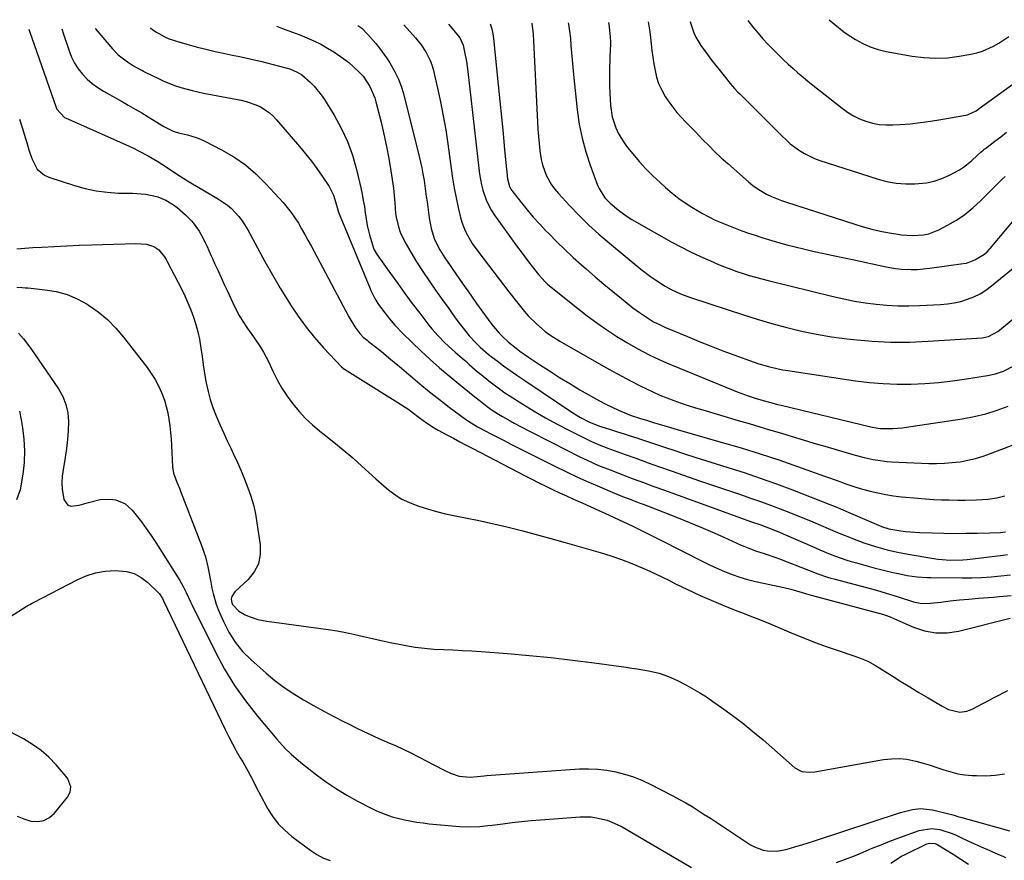
# Model space of a CAD drawing. Units: inches. Extents: x 1862609 to 1867938, y 421264 to 426580.
# Drawn here: x 1863961 to 1864348, y 426206 to 426536 of the extents above; entities that cross this region are included whole.
import ezdxf

# ---------------------------------------------------------------- set-up
doc = ezdxf.new("R2010")
doc.units = ezdxf.units.IN
doc.header["$MEASUREMENT"] = 0
doc.layers.add('7', color=7, linetype='Continuous')
doc.layers.add('8', color=7, linetype='Continuous')

msp = doc.modelspace()

# ---------------------------------------------------------------- linework, layer by layer
at = {"layer": '7', "color": 18}
for points in [[(1864093.78, 426534.11, 1798), (1864095.38, 426532.95, 1798), (1864097.78, 426530.57, 1798), (1864100.84, 426526.96, 1798), (1864102.32, 426525.12, 1798), (1864105.1, 426521.3, 1798), (1864106.39, 426519.32, 1798), (1864108.52, 426515.63, 1798), (1864109.8, 426512.96, 1798), (1864110.84, 426510.17, 1798), (1864111.7, 426507.31, 1798), (1864117.95, 426482.61, 1798), (1864118.98, 426478.08, 1798), (1864119.4, 426475.8, 1798), (1864119.85, 426473.11, 1798), (1864120.15, 426471.01, 1798), (1864120.72, 426466.81, 1798), (1864120.99, 426464.7, 1798), (1864121.56, 426460.5, 1798), (1864121.89, 426458.41, 1798), (1864122.63, 426454.28, 1798), (1864123.94, 426449.92, 1798), (1864126.04, 426445.85, 1798), (1864128.05, 426442.76, 1798), (1864130.15, 426439.71, 1798), (1864131.19, 426438.18, 1798), (1864133.55, 426434.7, 1798), (1864135.25, 426432.2, 1798), (1864136.97, 426429.71, 1798), (1864138.72, 426427.23, 1798), (1864140.47, 426424.76, 1798), (1864145, 426418.48, 1798), (1864146.02, 426417.1, 1798), (1864147.07, 426415.76, 1798), (1864149.31, 426413.17, 1798), (1864150.49, 426411.93, 1798), (1864152.99, 426409.6, 1798), (1864155.98, 426407.2, 1798), (1864157.46, 426406.09, 1798), (1864160.5, 426403.98, 1798), (1864165.21, 426400.84, 1798), (1864169.14, 426398.28, 1798), (1864173.08, 426395.77, 1798), (1864177.08, 426393.32, 1798), (1864181.1, 426390.92, 1798), (1864186.41, 426387.82, 1798), (1864188.8, 426386.48, 1798), (1864191.22, 426385.2, 1798), (1864193.68, 426384.02, 1798), (1864196.18, 426382.89, 1798), (1864199.68, 426381.42, 1798), (1864201.25, 426380.82, 1798), (1864204.44, 426379.77, 1798), (1864207.66, 426378.79, 1798), (1864210.42, 426377.93, 1798), (1864213.17, 426377.07, 1798), (1864215.32, 426376.4, 1798), (1864219.32, 426375.22, 1798), (1864236.96, 426370.22, 1798), (1864244.41, 426368.03, 1798), (1864251.83, 426365.74, 1798), (1864259.2, 426363.31, 1798), (1864266.53, 426360.77, 1798), (1864277.17, 426356.98, 1798), (1864279.16, 426356.26, 1798), (1864283.15, 426354.82, 1798), (1864285.14, 426354.09, 1798), (1864289.15, 426352.72, 1798), (1864291.18, 426352.11, 1798), (1864295.14, 426351.04, 1798), (1864298.17, 426350.33, 1798), (1864301.22, 426349.71, 1798), (1864304.29, 426349.24, 1798), (1864307.38, 426348.86, 1798), (1864313.82, 426348.23, 1798), (1864316.91, 426347.97, 1798), (1864320, 426347.76, 1798), (1864323.09, 426347.64, 1798), (1864326.19, 426347.58, 1798), (1864329.4, 426347.56, 1798), (1864332.39, 426347.55, 1798), (1864336.89, 426347.58, 1798), (1864341.37, 426347.84, 1798), (1864344.91, 426348.36, 1798), (1864346.49, 426348.76, 1798), (1864348.07, 426349.23, 1798)], [(1864111.93, 426534.33, 1796), (1864116.43, 426529.25, 1796), (1864117.58, 426527.87, 1796), (1864118.69, 426526.45, 1796), (1864120.69, 426523.45, 1796), (1864122.29, 426520.24, 1796), (1864122.89, 426518.56, 1796), (1864123.38, 426516.83, 1796), (1864125.11, 426509.47, 1796), (1864126.31, 426504.01, 1796), (1864127.4, 426498.54, 1796), (1864128.33, 426493.03, 1796), (1864129.14, 426487.51, 1796), (1864130.43, 426477.88, 1796), (1864131, 426474.02, 1796), (1864131.65, 426470.17, 1796), (1864132.42, 426466.35, 1796), (1864133.26, 426462.54, 1796), (1864134.2, 426458.59, 1796), (1864134.7, 426456.79, 1796), (1864136.03, 426453.31, 1796), (1864136.85, 426451.63, 1796), (1864138.76, 426448.41, 1796), (1864140.92, 426445.34, 1796), (1864153.18, 426429.37, 1796), (1864156.12, 426425.59, 1796), (1864159.24, 426421.71, 1796), (1864160.74, 426419.98, 1796), (1864163.95, 426416.74, 1796), (1864167.46, 426413.81, 1796), (1864169.31, 426412.46, 1796), (1864173.17, 426410.02, 1796), (1864190.31, 426400.19, 1796), (1864193.93, 426398.16, 1796), (1864197.57, 426396.17, 1796), (1864201.24, 426394.24, 1796), (1864204.94, 426392.36, 1796), (1864207.01, 426391.33, 1796), (1864209.71, 426390.04, 1796), (1864212.43, 426388.82, 1796), (1864215.2, 426387.69, 1796), (1864217.99, 426386.63, 1796), (1864220.81, 426385.65, 1796), (1864223.65, 426384.7, 1796), (1864226.5, 426383.8, 1796), (1864229.36, 426382.94, 1796), (1864243.3, 426378.87, 1796), (1864247.55, 426377.62, 1796), (1864251.8, 426376.35, 1796), (1864256.04, 426375.07, 1796), (1864260.27, 426373.77, 1796), (1864264.51, 426372.47, 1796), (1864268.75, 426371.18, 1796), (1864272.99, 426369.92, 1796), (1864277.24, 426368.67, 1796), (1864289.19, 426365.18, 1796), (1864292.72, 426364.24, 1796), (1864296.29, 426363.48, 1796), (1864298.09, 426363.17, 1796), (1864301.72, 426362.75, 1796), (1864303.54, 426362.63, 1796), (1864318.1, 426361.96, 1796), (1864321.2, 426361.92, 1796), (1864324.29, 426361.99, 1796), (1864327.37, 426362.24, 1796), (1864330.45, 426362.62, 1796), (1864333.5, 426363.18, 1796), (1864336.51, 426363.88, 1796), (1864339.46, 426364.77, 1796), (1864342.39, 426365.79, 1796), (1864361.2, 426373.07, 1796)], [(1864129.42, 426534.54, 1794), (1864130.84, 426532.89, 1794), (1864133.9, 426529.17, 1794), (1864135.15, 426526.34, 1794), (1864135.73, 426523.71, 1794), (1864136.48, 426519.84, 1794), (1864136.77, 426517.89, 1794), (1864137.03, 426515.93, 1794), (1864141.63, 426475.67, 1794), (1864142.35, 426471.37, 1794), (1864142.89, 426469.27, 1794), (1864144.3, 426465.15, 1794), (1864146.28, 426461.31, 1794), (1864147.47, 426459.49, 1794), (1864156.52, 426446.98, 1794), (1864157.94, 426445.04, 1794), (1864160.83, 426441.21, 1794), (1864162.31, 426439.32, 1794), (1864164.82, 426436.16, 1794), (1864167.37, 426433.31, 1794), (1864168.52, 426432.31, 1794), (1864180.1, 426422.9, 1794), (1864183.86, 426419.96, 1794), (1864187.68, 426417.13, 1794), (1864191.62, 426414.44, 1794), (1864195.62, 426411.86, 1794), (1864199.48, 426409.47, 1794), (1864203.8, 426406.94, 1794), (1864208.23, 426404.64, 1794), (1864210.49, 426403.56, 1794), (1864215.04, 426401.51, 1794), (1864217.35, 426400.53, 1794), (1864238.41, 426391.85, 1794), (1864240.6, 426390.98, 1794), (1864242.8, 426390.13, 1794), (1864247.24, 426388.55, 1794), (1864250.33, 426387.52, 1794), (1864254.52, 426386.25, 1794), (1864257.34, 426385.49, 1794), (1864258.75, 426385.13, 1794), (1864260.17, 426384.78, 1794), (1864295.31, 426376.36, 1794), (1864298.08, 426375.82, 1794), (1864299.2, 426375.71, 1794), (1864304.04, 426375.68, 1794), (1864307.62, 426375.92, 1794), (1864309.4, 426376.15, 1794), (1864331.32, 426379.47, 1794), (1864335.94, 426380.35, 1794), (1864340.5, 426381.44, 1794), (1864344.97, 426382.85, 1794), (1864349.37, 426384.49, 1794)], [(1864145.79, 426534.73, 1792), (1864146.41, 426532.7, 1792), (1864146.8, 426530.82, 1792), (1864147.08, 426528.92, 1792), (1864148.99, 426510.69, 1792), (1864149.65, 426504.33, 1792), (1864150.28, 426497.97, 1792), (1864150.9, 426491.6, 1792), (1864151.5, 426485.24, 1792), (1864152.56, 426473.75, 1792), (1864153.35, 426470.74, 1792), (1864153.95, 426469.66, 1792), (1864154.32, 426469.15, 1792), (1864158.08, 426464.4, 1792), (1864160.39, 426461.57, 1792), (1864162.76, 426458.78, 1792), (1864165.2, 426456.07, 1792), (1864167.7, 426453.4, 1792), (1864168.82, 426452.24, 1792), (1864171.96, 426449.07, 1792), (1864175.15, 426445.95, 1792), (1864178.41, 426442.92, 1792), (1864181.73, 426439.93, 1792), (1864183.66, 426438.24, 1792), (1864187.06, 426435.31, 1792), (1864190.48, 426432.4, 1792), (1864193.95, 426429.54, 1792), (1864197.44, 426426.72, 1792), (1864201.92, 426423.15, 1792), (1864204.52, 426421.19, 1792), (1864207.22, 426419.36, 1792), (1864209.99, 426417.65, 1792), (1864212.31, 426416.48, 1792), (1864214.68, 426415.42, 1792), (1864223.32, 426411.78, 1792), (1864227.95, 426409.87, 1792), (1864232.59, 426408, 1792), (1864237.25, 426406.21, 1792), (1864241.94, 426404.47, 1792), (1864247.65, 426402.38, 1792), (1864249.5, 426401.74, 1792), (1864251.37, 426401.12, 1792), (1864255.13, 426400.02, 1792), (1864258.94, 426399.1, 1792), (1864260.86, 426398.74, 1792), (1864262.79, 426398.41, 1792), (1864289.38, 426394.44, 1792), (1864294.8, 426393.78, 1792), (1864300.24, 426393.31, 1792), (1864305.69, 426393.12, 1792), (1864311.15, 426393.13, 1792), (1864316.62, 426393.38, 1792), (1864322.06, 426393.78, 1792), (1864327.49, 426394.39, 1792), (1864332.91, 426395.13, 1792), (1864341.15, 426396.43, 1792), (1864344.36, 426397.12, 1792), (1864347.47, 426398.17, 1792), (1864351.81, 426400.46, 1792)], [(1864176.45, 426535.1, 1788), (1864176.56, 426534.55, 1788), (1864177, 426531.76, 1788), (1864177.32, 426528.96, 1788), (1864177.56, 426526.14, 1788), (1864177.75, 426523.31, 1788), (1864177.98, 426520.49, 1788), (1864178.23, 426517.67, 1788), (1864178.52, 426514.85, 1788), (1864180.02, 426500.85, 1788), (1864180.83, 426495.31, 1788), (1864181.91, 426489.83, 1788), (1864183.39, 426484.45, 1788), (1864185.14, 426479.13, 1788), (1864188.04, 426471.34, 1788), (1864188.61, 426470, 1788), (1864190.92, 426466.34, 1788), (1864192.89, 426464.21, 1788), (1864196.19, 426461.45, 1788), (1864199.69, 426458.95, 1788), (1864201.51, 426457.8, 1788), (1864203.36, 426456.7, 1788), (1864216.94, 426449.08, 1788), (1864220.72, 426447.04, 1788), (1864224.55, 426445.08, 1788), (1864228.43, 426443.25, 1788), (1864232.36, 426441.5, 1788), (1864235.57, 426440.13, 1788), (1864237.94, 426439.16, 1788), (1864240.33, 426438.25, 1788), (1864242.74, 426437.4, 1788), (1864245.17, 426436.6, 1788), (1864247.62, 426435.86, 1788), (1864250.07, 426435.15, 1788), (1864252.54, 426434.48, 1788), (1864255.02, 426433.85, 1788), (1864280.56, 426427.56, 1788), (1864284.74, 426426.61, 1788), (1864288.95, 426425.77, 1788), (1864293.18, 426425.09, 1788), (1864297.43, 426424.51, 1788), (1864301.7, 426424.12, 1788), (1864305.97, 426423.88, 1788), (1864310.25, 426423.84, 1788), (1864314.54, 426423.95, 1788), (1864322.79, 426424.36, 1788), (1864325.49, 426424.61, 1788), (1864328.16, 426425.01, 1788), (1864330.78, 426425.64, 1788), (1864333.37, 426426.43, 1788), (1864335.87, 426427.45, 1788), (1864338.28, 426428.64, 1788), (1864340.55, 426430.08, 1788), (1864342.73, 426431.68, 1788), (1864360.64, 426446.33, 1788)], [(1864192.31, 426535.29, 1786), (1864192.42, 426534.58, 1786), (1864192.59, 426533.38, 1786), (1864192.94, 426529.78, 1786), (1864193.03, 426527.37, 1786), (1864193.03, 426526.16, 1786), (1864193, 426524.95, 1786), (1864192.69, 426516.83, 1786), (1864192.63, 426513.71, 1786), (1864192.64, 426510.58, 1786), (1864192.76, 426507.46, 1786), (1864193.1, 426502.65, 1786), (1864193.8, 426498.18, 1786), (1864195.17, 426493.86, 1786), (1864196.12, 426491.79, 1786), (1864198.43, 426487.9, 1786), (1864199.79, 426486.08, 1786), (1864201.84, 426483.59, 1786), (1864204.38, 426480.65, 1786), (1864207, 426477.77, 1786), (1864209.75, 426475.02, 1786), (1864212.57, 426472.34, 1786), (1864214.68, 426470.43, 1786), (1864217.3, 426468.19, 1786), (1864219.99, 426466.06, 1786), (1864222.8, 426464.09, 1786), (1864225.69, 426462.21, 1786), (1864229.2, 426460.15, 1786), (1864231.67, 426458.82, 1786), (1864234.21, 426457.6, 1786), (1864236.79, 426456.46, 1786), (1864239.44, 426455.39, 1786), (1864242.03, 426454.38, 1786), (1864244.63, 426453.41, 1786), (1864247.25, 426452.47, 1786), (1864249.88, 426451.59, 1786), (1864252.52, 426450.73, 1786), (1864255.17, 426449.91, 1786), (1864259.04, 426448.79, 1786), (1864262.32, 426447.89, 1786), (1864265.61, 426447.03, 1786), (1864268.92, 426446.24, 1786), (1864273.11, 426445.29, 1786), (1864276.87, 426444.47, 1786), (1864280.63, 426443.65, 1786), (1864284.39, 426442.84, 1786), (1864288.15, 426442.03, 1786), (1864301.36, 426439.17, 1786), (1864305.01, 426438.53, 1786), (1864307.46, 426438.25, 1786), (1864311.16, 426438.13, 1786), (1864313.62, 426438.21, 1786), (1864318.53, 426438.66, 1786), (1864331.71, 426440.46, 1786), (1864332.9, 426440.69, 1786), (1864336.27, 426441.99, 1786), (1864340.08, 426444.17, 1786), (1864341.09, 426445.07, 1786), (1864341.99, 426446.12, 1786), (1864342.29, 426446.47, 1786), (1864357.22, 426464.2, 1786)], [(1864207.93, 426535.48, 1784), (1864208.49, 426531.59, 1784), (1864209.06, 426526.83, 1784), (1864209.39, 426524.19, 1784), (1864209.75, 426521.56, 1784), (1864210.16, 426518.94, 1784), (1864210.6, 426516.32, 1784), (1864211.21, 426513.76, 1784), (1864212, 426511.27, 1784), (1864213.07, 426508.89, 1784), (1864214.58, 426506.15, 1784), (1864216.01, 426503.99, 1784), (1864217.53, 426501.9, 1784), (1864219.17, 426499.91, 1784), (1864220.91, 426497.99, 1784), (1864222.71, 426496.12, 1784), (1864224.51, 426494.24, 1784), (1864226.31, 426492.37, 1784), (1864228.1, 426490.49, 1784), (1864229.26, 426489.28, 1784), (1864231.66, 426486.83, 1784), (1864234.1, 426484.42, 1784), (1864236.61, 426482.07, 1784), (1864239.16, 426479.77, 1784), (1864247.36, 426472.55, 1784), (1864249.01, 426471.21, 1784), (1864250.72, 426469.95, 1784), (1864254.39, 426467.8, 1784), (1864256.32, 426466.88, 1784), (1864260.26, 426465.26, 1784), (1864262.28, 426464.56, 1784), (1864289.03, 426455.96, 1784), (1864292.39, 426454.95, 1784), (1864295.77, 426454.04, 1784), (1864299.18, 426453.26, 1784), (1864302.61, 426452.57, 1784), (1864305.21, 426452.11, 1784), (1864307.37, 426451.8, 1784), (1864311.7, 426451.52, 1784), (1864316.03, 426451.81, 1784), (1864318.12, 426452.23, 1784), (1864322.12, 426453.8, 1784), (1864325.47, 426455.54, 1784), (1864328.97, 426457.58, 1784), (1864332.33, 426459.82, 1784), (1864335.46, 426462.35, 1784), (1864338.45, 426465.08, 1784), (1864346.9, 426473.56, 1784), (1864348.1, 426474.74, 1784)], [(1864224.37, 426535.67, 1782), (1864224.61, 426534.73, 1782), (1864225.86, 426531.14, 1782), (1864226.64, 426529.42, 1782), (1864228.61, 426526.18, 1782), (1864231.14, 426522.65, 1782), (1864232.76, 426520.47, 1782), (1864234.42, 426518.31, 1782), (1864236.11, 426516.18, 1782), (1864238.75, 426512.89, 1782), (1864239.97, 426511.4, 1782), (1864241.87, 426509.23, 1782), (1864243.18, 426507.83, 1782), (1864243.86, 426507.14, 1782), (1864260.41, 426490.62, 1782), (1864262.05, 426489.07, 1782), (1864263.74, 426487.59, 1782), (1864267.34, 426484.9, 1782), (1864269.25, 426483.72, 1782), (1864273.27, 426481.76, 1782), (1864275.37, 426480.99, 1782), (1864297.92, 426473.72, 1782), (1864301.59, 426472.76, 1782), (1864305.3, 426472.08, 1782), (1864309.06, 426471.81, 1782), (1864312.85, 426471.82, 1782), (1864317.22, 426472.27, 1782), (1864320.32, 426472.91, 1782), (1864323.31, 426473.93, 1782), (1864326.23, 426475.21, 1782), (1864330.17, 426477.33, 1782), (1864331.81, 426478.38, 1782), (1864334.86, 426480.82, 1782), (1864337.33, 426483.08, 1782), (1864338.63, 426484.26, 1782), (1864339.51, 426485.04, 1782), (1864339.96, 426485.41, 1782), (1864340.42, 426485.77, 1782), (1864344.09, 426488.59, 1782), (1864346.4, 426490.34, 1782), (1864348.71, 426492.09, 1782)], [(1864279.02, 426536.33, 1778), (1864281.2, 426534.44, 1778), (1864284.76, 426531.57, 1778), (1864285.71, 426530.93, 1778), (1864289.34, 426528.6, 1778), (1864292.2, 426527, 1778), (1864295.15, 426525.64, 1778), (1864298.24, 426524.63, 1778), (1864301.42, 426523.86, 1778), (1864311.63, 426522, 1778), (1864316.25, 426521.42, 1778), (1864320.88, 426521.15, 1778), (1864325.5, 426521.38, 1778), (1864330.13, 426521.93, 1778), (1864334.67, 426522.72, 1778), (1864336.98, 426523.24, 1778), (1864339.24, 426523.92, 1778), (1864343.54, 426525.9, 1778), (1864345.6, 426527.11, 1778), (1864349.62, 426529.69, 1778)], [(1863964.5, 426532.56, 1808), (1863964.76, 426531.78, 1808), (1863975.3, 426501.82, 1808), (1863975.59, 426501.13, 1808), (1863978.56, 426497.92, 1808), (1863979.22, 426497.58, 1808), (1864003.64, 426486.72, 1808), (1864005.62, 426485.8, 1808), (1864007.59, 426484.85, 1808), (1864011.44, 426482.8, 1808), (1864015.22, 426480.6, 1808), (1864016.7, 426479.66, 1808), (1864019.63, 426477.71, 1808), (1864022.57, 426475.78, 1808), (1864024.05, 426474.84, 1808), (1864026.94, 426473.04, 1808), (1864028.91, 426471.83, 1808), (1864032.87, 426469.48, 1808), (1864039.13, 426465.85, 1808), (1864042.62, 426463.46, 1808), (1864044.21, 426462.07, 1808), (1864047.1, 426458.97, 1808), (1864048.39, 426457.29, 1808), (1864050.62, 426453.69, 1808), (1864054.33, 426446.7, 1808), (1864057.25, 426441.36, 1808), (1864060.24, 426436.06, 1808), (1864063.34, 426430.83, 1808), (1864066.52, 426425.64, 1808), (1864067.41, 426424.24, 1808), (1864070.36, 426419.81, 1808), (1864073.48, 426415.51, 1808), (1864076.84, 426411.39, 1808), (1864080.36, 426407.39, 1808), (1864087.38, 426399.86, 1808), (1864088.25, 426399.14, 1808), (1864088.41, 426399.04, 1808), (1864088.57, 426398.93, 1808), (1864109.57, 426385.92, 1808), (1864111, 426385, 1808), (1864113.79, 426383.08, 1808), (1864115.15, 426382.07, 1808), (1864117.88, 426380.04, 1808), (1864120.81, 426377.95, 1808), (1864123.82, 426375.98, 1808), (1864125.36, 426375.07, 1808), (1864128.82, 426373.17, 1808), (1864131.35, 426371.81, 1808), (1864133.89, 426370.45, 1808), (1864136.43, 426369.11, 1808), (1864138.98, 426367.78, 1808), (1864159.53, 426357.1, 1808), (1864162.22, 426355.72, 1808), (1864164.92, 426354.35, 1808), (1864167.63, 426353.02, 1808), (1864170.35, 426351.7, 1808), (1864173.08, 426350.41, 1808), (1864175.82, 426349.14, 1808), (1864178.58, 426347.89, 1808), (1864181.34, 426346.67, 1808), (1864183.33, 426345.79, 1808), (1864187.07, 426344.13, 1808), (1864190.8, 426342.45, 1808), (1864194.52, 426340.74, 1808), (1864198.22, 426339, 1808), (1864201.91, 426337.24, 1808), (1864205.59, 426335.45, 1808), (1864209.25, 426333.62, 1808), (1864212.9, 426331.78, 1808), (1864229.12, 426323.5, 1808), (1864232, 426322.09, 1808), (1864234.91, 426320.75, 1808), (1864237.87, 426319.51, 1808), (1864240.86, 426318.34, 1808), (1864243.89, 426317.29, 1808), (1864246.95, 426316.34, 1808), (1864250.05, 426315.53, 1808), (1864253.18, 426314.82, 1808), (1864261.19, 426313.21, 1808), (1864263.92, 426312.58, 1808), (1864268.44, 426311.25, 1808), (1864269.72, 426310.83, 1808), (1864271.87, 426310.16, 1808), (1864299.98, 426302.73, 1808), (1864301.18, 426302.35, 1808), (1864302.92, 426301.62, 1808), (1864304.65, 426300.84, 1808), (1864312.11, 426297.56, 1808), (1864316.47, 426296.15, 1808), (1864320.87, 426295.33, 1808), (1864325.34, 426295.41, 1808), (1864329.87, 426296.08, 1808), (1864350.07, 426301.19, 1808)], [(1863977.52, 426532.71, 1806), (1863978.15, 426530.64, 1806), (1863980.33, 426524.08, 1806), (1863981.32, 426521.6, 1806), (1863982.51, 426519.22, 1806), (1863983.97, 426517.01, 1806), (1863985.62, 426514.9, 1806), (1863987.5, 426512.99, 1806), (1863989.49, 426511.21, 1806), (1863991.65, 426509.64, 1806), (1863993.93, 426508.21, 1806), (1864000.98, 426504.25, 1806), (1864003.63, 426502.74, 1806), (1864006.26, 426501.22, 1806), (1864008.88, 426499.66, 1806), (1864011.49, 426498.09, 1806), (1864014.8, 426496.06, 1806), (1864017.64, 426494.37, 1806), (1864021.23, 426492.55, 1806), (1864023.35, 426491.91, 1806), (1864026.88, 426491.07, 1806), (1864030.33, 426490.04, 1806), (1864032, 426489.35, 1806), (1864033.64, 426488.59, 1806), (1864040.31, 426485.17, 1806), (1864045.08, 426482.39, 1806), (1864049.61, 426479.3, 1806), (1864053.78, 426475.75, 1806), (1864057.71, 426471.88, 1806), (1864064.43, 426464.51, 1806), (1864066.08, 426462.58, 1806), (1864067.65, 426460.58, 1806), (1864069.09, 426458.49, 1806), (1864070.44, 426456.33, 1806), (1864071.71, 426454.11, 1806), (1864072.97, 426451.89, 1806), (1864074.2, 426449.65, 1806), (1864075.41, 426447.4, 1806), (1864090.22, 426419.53, 1806), (1864092.64, 426415.65, 1806), (1864094.62, 426413.05, 1806), (1864095.95, 426411.6, 1806), (1864097.46, 426410.33, 1806), (1864097.97, 426409.91, 1806), (1864101.75, 426406.93, 1806), (1864103.89, 426405.22, 1806), (1864106.02, 426403.5, 1806), (1864108.12, 426401.75, 1806), (1864110.21, 426399.98, 1806), (1864114.48, 426396.33, 1806), (1864118.23, 426393.19, 1806), (1864122.01, 426390.09, 1806), (1864125.86, 426387.06, 1806), (1864129.74, 426384.09, 1806), (1864136.09, 426379.33, 1806), (1864136.84, 426378.79, 1806), (1864140.8, 426376.37, 1806), (1864141.62, 426375.93, 1806), (1864146.02, 426373.62, 1806), (1864148.63, 426372.26, 1806), (1864151.26, 426370.91, 1806), (1864153.89, 426369.57, 1806), (1864156.52, 426368.24, 1806), (1864171.45, 426360.77, 1806), (1864175.78, 426358.66, 1806), (1864180.13, 426356.6, 1806), (1864184.53, 426354.63, 1806), (1864188.94, 426352.71, 1806), (1864194.62, 426350.31, 1806), (1864196.22, 426349.64, 1806), (1864197.83, 426348.99, 1806), (1864201.07, 426347.74, 1806), (1864204.32, 426346.51, 1806), (1864205.94, 426345.89, 1806), (1864207.56, 426345.26, 1806), (1864219.61, 426340.55, 1806), (1864224.13, 426338.74, 1806), (1864228.63, 426336.88, 1806), (1864233.1, 426334.95, 1806), (1864237.55, 426332.97, 1806), (1864244.47, 426329.83, 1806), (1864245.45, 426329.4, 1806), (1864247.43, 426328.58, 1806), (1864250.44, 426327.48, 1806), (1864253.47, 426326.54, 1806), (1864257.98, 426325.02, 1806), (1864259.47, 426324.46, 1806), (1864270.85, 426320, 1806), (1864274.57, 426318.59, 1806), (1864278.32, 426317.29, 1806), (1864279.59, 426316.91, 1806), (1864280.86, 426316.55, 1806), (1864297.6, 426312.1, 1806), (1864301.39, 426311.01, 1806), (1864305.66, 426309.63, 1806), (1864307.27, 426309.09, 1806), (1864310.53, 426308.05, 1806), (1864312.16, 426307.56, 1806), (1864315.47, 426306.95, 1806), (1864318.83, 426307, 1806), (1864322.83, 426307.47, 1806), (1864326.53, 426307.88, 1806), (1864330.22, 426308.27, 1806), (1864333.93, 426308.61, 1806), (1864337.63, 426308.93, 1806), (1864343.6, 426309.41, 1806), (1864345.9, 426309.6, 1806), (1864350.49, 426310.02, 1806)], [(1863990.61, 426532.87, 1804), (1863997.42, 426524.82, 1804), (1863999.66, 426522.5, 1804), (1864003.27, 426519.74, 1804), (1864005.73, 426518.18, 1804), (1864008.28, 426516.78, 1804), (1864009.14, 426516.34, 1804), (1864010.01, 426515.9, 1804), (1864015.76, 426513.03, 1804), (1864017.84, 426512.06, 1804), (1864022.11, 426510.37, 1804), (1864024.29, 426509.65, 1804), (1864028.73, 426508.45, 1804), (1864030.97, 426507.94, 1804), (1864033.22, 426507.47, 1804), (1864047.96, 426504.7, 1804), (1864049.95, 426504.23, 1804), (1864053.77, 426502.89, 1804), (1864055.61, 426502.02, 1804), (1864059, 426499.8, 1804), (1864060.5, 426498.46, 1804), (1864061.91, 426497, 1804), (1864070.95, 426486.48, 1804), (1864073.3, 426483.65, 1804), (1864075.58, 426480.76, 1804), (1864077.76, 426477.79, 1804), (1864079.86, 426474.77, 1804), (1864082.53, 426470.78, 1804), (1864084.25, 426467.38, 1804), (1864085.16, 426464.29, 1804), (1864086.25, 426460.62, 1804), (1864086.48, 426460.02, 1804), (1864098.52, 426430.97, 1804), (1864098.98, 426429.91, 1804), (1864100.54, 426426.81, 1804), (1864101.73, 426424.83, 1804), (1864103.46, 426422.35, 1804), (1864106.23, 426418.75, 1804), (1864108.31, 426416.26, 1804), (1864111.6, 426412.83, 1804), (1864118.56, 426406.18, 1804), (1864122.19, 426402.81, 1804), (1864125.88, 426399.5, 1804), (1864129.66, 426396.3, 1804), (1864133.49, 426393.16, 1804), (1864139.83, 426388.13, 1804), (1864141.96, 426386.42, 1804), (1864144.61, 426384.31, 1804), (1864146.16, 426383.15, 1804), (1864149.14, 426381.29, 1804), (1864150.65, 426380.38, 1804), (1864153.7, 426378.65, 1804), (1864155.25, 426377.81, 1804), (1864158, 426376.35, 1804), (1864160.94, 426374.81, 1804), (1864163.89, 426373.28, 1804), (1864166.84, 426371.76, 1804), (1864169.79, 426370.26, 1804), (1864181.04, 426364.59, 1804), (1864183.95, 426363.17, 1804), (1864188.4, 426361.19, 1804), (1864192.92, 426359.38, 1804), (1864197.99, 426357.45, 1804), (1864202.05, 426355.93, 1804), (1864206.11, 426354.41, 1804), (1864210.17, 426352.91, 1804), (1864214.25, 426351.43, 1804), (1864244.15, 426340.6, 1804), (1864248.15, 426339.17, 1804), (1864252.16, 426337.76, 1804), (1864255.11, 426336.65, 1804), (1864259.48, 426334.87, 1804), (1864260.93, 426334.25, 1804), (1864273.33, 426328.85, 1804), (1864275.34, 426327.99, 1804), (1864279.39, 426326.34, 1804), (1864281.43, 426325.55, 1804), (1864285.55, 426324.11, 1804), (1864287.64, 426323.46, 1804), (1864289.74, 426322.85, 1804), (1864297.05, 426320.84, 1804), (1864299.34, 426320.23, 1804), (1864303.96, 426319.12, 1804), (1864306.28, 426318.62, 1804), (1864309.61, 426317.95, 1804), (1864313.61, 426317.38, 1804), (1864317.63, 426317.1, 1804), (1864318.98, 426317.07, 1804), (1864331.24, 426316.97, 1804), (1864335.06, 426317.01, 1804), (1864338.87, 426317.13, 1804), (1864342.68, 426317.39, 1804), (1864346.48, 426317.73, 1804), (1864350.27, 426318.2, 1804)], [(1864012.36, 426533.13, 1802), (1864013.32, 426532.33, 1802), (1864014.75, 426531.37, 1802), (1864017.76, 426529.7, 1802), (1864019.33, 426528.99, 1802), (1864022.58, 426527.85, 1802), (1864026.62, 426526.69, 1802), (1864030.32, 426525.68, 1802), (1864034.03, 426524.72, 1802), (1864037.76, 426523.86, 1802), (1864041.51, 426523.05, 1802), (1864043.85, 426522.58, 1802), (1864047.92, 426521.72, 1802), (1864051.99, 426520.82, 1802), (1864056.04, 426519.85, 1802), (1864060.08, 426518.85, 1802), (1864066.08, 426517.3, 1802), (1864067.1, 426517, 1802), (1864070.04, 426515.76, 1802), (1864071.84, 426514.64, 1802), (1864075.13, 426511.75, 1802), (1864076.66, 426510.2, 1802), (1864079.42, 426506.83, 1802), (1864080.65, 426505.01, 1802), (1864084.48, 426498.8, 1802), (1864087.29, 426493.72, 1802), (1864089.75, 426488.49, 1802), (1864091.69, 426483.05, 1802), (1864093.28, 426477.47, 1802), (1864094.96, 426470.27, 1802), (1864095.49, 426467.8, 1802), (1864095.97, 426465.33, 1802), (1864096.37, 426462.85, 1802), (1864096.72, 426460.35, 1802), (1864096.89, 426458.99, 1802), (1864097.5, 426455.38, 1802), (1864098.42, 426451.83, 1802), (1864100.02, 426446.55, 1802), (1864100.27, 426445.85, 1802), (1864101.38, 426443.93, 1802), (1864106.65, 426436.52, 1802), (1864109.47, 426432.6, 1802), (1864112.32, 426428.71, 1802), (1864115.21, 426424.85, 1802), (1864118.14, 426421.02, 1802), (1864121.75, 426416.34, 1802), (1864122.92, 426414.89, 1802), (1864125.37, 426412.07, 1802), (1864128.02, 426409.37, 1802), (1864130.69, 426406.88, 1802), (1864132.06, 426405.66, 1802), (1864134.82, 426403.27, 1802), (1864136.2, 426402.08, 1802), (1864137.58, 426400.88, 1802), (1864140.76, 426398.13, 1802), (1864142.25, 426396.86, 1802), (1864145.27, 426394.37, 1802), (1864146.81, 426393.16, 1802), (1864149.95, 426390.83, 1802), (1864151.57, 426389.73, 1802), (1864153.21, 426388.66, 1802), (1864158.68, 426385.21, 1802), (1864163.11, 426382.51, 1802), (1864167.58, 426379.9, 1802), (1864172.13, 426377.41, 1802), (1864176.74, 426375.01, 1802), (1864184.83, 426370.94, 1802), (1864185.66, 426370.54, 1802), (1864189.92, 426368.75, 1802), (1864190.78, 426368.42, 1802), (1864191.65, 426368.1, 1802), (1864198.88, 426365.45, 1802), (1864203.37, 426363.82, 1802), (1864207.86, 426362.2, 1802), (1864212.36, 426360.61, 1802), (1864216.87, 426359.03, 1802), (1864228.5, 426354.98, 1802), (1864232.42, 426353.63, 1802), (1864236.34, 426352.29, 1802), (1864240.27, 426350.98, 1802), (1864244.21, 426349.67, 1802), (1864248.13, 426348.35, 1802), (1864252.04, 426346.99, 1802), (1864255.93, 426345.56, 1802), (1864259.81, 426344.1, 1802), (1864263.77, 426342.57, 1802), (1864266.73, 426341.4, 1802), (1864269.68, 426340.21, 1802), (1864272.61, 426338.98, 1802), (1864275.53, 426337.72, 1802), (1864278.59, 426336.4, 1802), (1864281.38, 426335.21, 1802), (1864284.18, 426334.06, 1802), (1864286.99, 426332.92, 1802), (1864288.16, 426332.45, 1802), (1864292.66, 426330.78, 1802), (1864297.23, 426329.32, 1802), (1864301.85, 426328.02, 1802), (1864305.9, 426327.11, 1802), (1864309.99, 426326.34, 1802), (1864320.12, 426324.61, 1802), (1864321.74, 426324.36, 1802), (1864326.64, 426323.92, 1802), (1864331.55, 426324.02, 1802), (1864333.18, 426324.19, 1802), (1864347.37, 426325.95, 1802), (1864349.07, 426326.19, 1802)], [(1863959.89, 426446.27, 1812), (1863962.99, 426446.53, 1812), (1863966.1, 426446.74, 1812), (1863969.64, 426446.96, 1812), (1863974.53, 426447.24, 1812), (1863979.41, 426447.49, 1812), (1863984.3, 426447.7, 1812), (1863989.19, 426447.87, 1812), (1864006.56, 426448.42, 1812), (1864010.75, 426448.06, 1812), (1864013.64, 426447.19, 1812), (1864015.57, 426445.93, 1812), (1864017.84, 426443.16, 1812), (1864018.47, 426442.14, 1812), (1864019.05, 426441.09, 1812), (1864024.49, 426430.5, 1812), (1864025.8, 426427.8, 1812), (1864027.05, 426425.06, 1812), (1864028.17, 426422.28, 1812), (1864029.23, 426419.46, 1812), (1864030.13, 426416.6, 1812), (1864030.92, 426413.71, 1812), (1864031.54, 426410.77, 1812), (1864032.12, 426407.23, 1812), (1864032.59, 426403.95, 1812), (1864033.08, 426400.68, 1812), (1864033.6, 426397.42, 1812), (1864034.14, 426394.16, 1812), (1864034.95, 426390.15, 1812), (1864035.76, 426387.01, 1812), (1864036.8, 426383.95, 1812), (1864037.99, 426380.92, 1812), (1864039.6, 426377.26, 1812), (1864041.03, 426374.06, 1812), (1864042.5, 426370.88, 1812), (1864043.98, 426367.7, 1812), (1864045, 426365.55, 1812), (1864046.49, 426362.3, 1812), (1864047.92, 426359.03, 1812), (1864049.29, 426355.72, 1812), (1864050.59, 426352.4, 1812), (1864051.75, 426349.02, 1812), (1864052.76, 426345.61, 1812), (1864053.54, 426342.14, 1812), (1864054.17, 426338.63, 1812), (1864055.44, 426329.93, 1812), (1864055.42, 426326.1, 1812), (1864054.72, 426322.51, 1812), (1864053.03, 426319.27, 1812), (1864050.66, 426316.27, 1812), (1864045.54, 426311.46, 1812), (1864045.16, 426311.05, 1812), (1864044.32, 426309.6, 1812), (1864044.08, 426308.53, 1812), (1864044.36, 426307.19, 1812), (1864044.62, 426306.55, 1812), (1864047.05, 426303.94, 1812), (1864049.6, 426302.47, 1812), (1864051.13, 426301.83, 1812), (1864054.56, 426300.64, 1812), (1864058.11, 426299.91, 1812), (1864082.12, 426296.67, 1812), (1864085.64, 426296.13, 1812), (1864089.15, 426295.51, 1812), (1864092.63, 426294.77, 1812), (1864096.09, 426293.95, 1812), (1864099.55, 426293.1, 1812), (1864103.02, 426292.3, 1812), (1864106.51, 426291.57, 1812), (1864110.01, 426290.88, 1812), (1864112.66, 426290.39, 1812), (1864116.34, 426289.79, 1812), (1864120.02, 426289.31, 1812), (1864123.73, 426288.99, 1812), (1864127.44, 426288.79, 1812), (1864131.17, 426288.64, 1812), (1864134.89, 426288.46, 1812), (1864138.61, 426288.23, 1812), (1864142.33, 426287.97, 1812), (1864152.58, 426287.18, 1812), (1864161.11, 426286.45, 1812), (1864169.64, 426285.61, 1812), (1864178.14, 426284.63, 1812), (1864186.64, 426283.55, 1812), (1864199.24, 426281.83, 1812), (1864201.43, 426281.51, 1812), (1864203.61, 426281.17, 1812), (1864207.95, 426280.39, 1812), (1864212.26, 426279.45, 1812), (1864215.91, 426278.22, 1812), (1864219.41, 426276.62, 1812), (1864222.68, 426274.92, 1812), (1864225.42, 426273.41, 1812), (1864228.12, 426271.84, 1812), (1864230.76, 426270.17, 1812), (1864233.35, 426268.42, 1812), (1864236.72, 426266.06, 1812), (1864240.91, 426263.01, 1812), (1864245.03, 426259.88, 1812), (1864249.05, 426256.62, 1812), (1864253.01, 426253.27, 1812), (1864265.51, 426242.34, 1812), (1864268.2, 426240.9, 1812), (1864271.3, 426240.57, 1812), (1864273.39, 426240.78, 1812), (1864300.37, 426245.56, 1812), (1864303.44, 426245.9, 1812), (1864306.51, 426245.97, 1812), (1864309.56, 426245.65, 1812), (1864313.1, 426244.92, 1812), (1864315.87, 426244.15, 1812), (1864318.62, 426243.34, 1812), (1864321.35, 426242.45, 1812), (1864324.06, 426241.52, 1812), (1864326.79, 426240.67, 1812), (1864329.55, 426240, 1812), (1864332.36, 426239.57, 1812), (1864335.2, 426239.31, 1812), (1864336.88, 426239.23, 1812), (1864340.57, 426239.21, 1812), (1864344.24, 426239.4, 1812), (1864347.88, 426239.89, 1812)], [(1863959.77, 426431.27, 1814), (1863961.99, 426431.11, 1814), (1863963.1, 426431.01, 1814), (1863964.21, 426430.91, 1814), (1863970.95, 426430.22, 1814), (1863975.32, 426429.46, 1814), (1863979.56, 426428.32, 1814), (1863983.6, 426426.59, 1814), (1863987.51, 426424.48, 1814), (1863987.94, 426424.2, 1814), (1863991.79, 426421.47, 1814), (1863995.42, 426418.49, 1814), (1863998.72, 426415.15, 1814), (1864001.8, 426411.57, 1814), (1864011.01, 426399.68, 1814), (1864012.67, 426397.33, 1814), (1864014.19, 426394.91, 1814), (1864015.51, 426392.37, 1814), (1864016.69, 426389.75, 1814), (1864016.92, 426389.19, 1814), (1864017.79, 426386.77, 1814), (1864018.55, 426384.31, 1814), (1864019.14, 426381.81, 1814), (1864019.61, 426379.28, 1814), (1864019.96, 426376.72, 1814), (1864020.25, 426374.15, 1814), (1864020.47, 426371.57, 1814), (1864020.63, 426368.99, 1814), (1864021.03, 426360.57, 1814), (1864021.39, 426358.08, 1814), (1864022.71, 426354.54, 1814), (1864023.69, 426352.2, 1814), (1864024.16, 426351.01, 1814), (1864032.68, 426329, 1814), (1864033.36, 426327.1, 1814), (1864033.98, 426325.17, 1814), (1864034.94, 426321.25, 1814), (1864035.33, 426319.27, 1814), (1864036.08, 426315.29, 1814), (1864036.51, 426312.94, 1814), (1864036.96, 426310.79, 1814), (1864038.2, 426306.59, 1814), (1864038.99, 426304.54, 1814), (1864040.98, 426299.82, 1814), (1864043.1, 426295.62, 1814), (1864045.56, 426291.66, 1814), (1864048.53, 426288.08, 1814), (1864051.84, 426284.74, 1814), (1864057.77, 426279.52, 1814), (1864061.26, 426276.63, 1814), (1864064.86, 426273.88, 1814), (1864068.62, 426271.35, 1814), (1864072.48, 426268.97, 1814), (1864076.43, 426266.74, 1814), (1864080.42, 426264.55, 1814), (1864084.44, 426262.43, 1814), (1864088.48, 426260.35, 1814), (1864089.56, 426259.81, 1814), (1864093.7, 426257.78, 1814), (1864097.86, 426255.8, 1814), (1864102.05, 426253.88, 1814), (1864106.27, 426252.02, 1814), (1864108.56, 426251.03, 1814), (1864111.62, 426249.65, 1814), (1864114.66, 426248.21, 1814), (1864117.64, 426246.69, 1814), (1864120.6, 426245.1, 1814), (1864123.63, 426243.43, 1814), (1864127.97, 426241.2, 1814), (1864130.22, 426240.17, 1814), (1864133.64, 426239.07, 1814), (1864138.01, 426238.58, 1814), (1864140.64, 426238.87, 1814), (1864143.41, 426239.16, 1814), (1864144.33, 426239.24, 1814), (1864180.87, 426241.85, 1814), (1864184.47, 426241.94, 1814), (1864188.06, 426241.83, 1814), (1864191.62, 426241.41, 1814), (1864195.17, 426240.78, 1814), (1864198.65, 426239.86, 1814), (1864202.08, 426238.77, 1814), (1864205.41, 426237.41, 1814), (1864208.67, 426235.88, 1814), (1864217.64, 426231.25, 1814), (1864220.16, 426229.91, 1814), (1864222.66, 426228.52, 1814), (1864225.11, 426227.07, 1814), (1864227.55, 426225.57, 1814), (1864229.95, 426224.03, 1814), (1864232.36, 426222.48, 1814), (1864234.75, 426220.92, 1814), (1864237.14, 426219.36, 1814), (1864248.12, 426212.09, 1814), (1864249.69, 426211.21, 1814), (1864253.02, 426209.99, 1814), (1864254.79, 426209.66, 1814), (1864258.38, 426209.59, 1814), (1864261.92, 426210.22, 1814), (1864263.38, 426210.63, 1814), (1864265.85, 426211.34, 1814), (1864268.32, 426212.08, 1814), (1864270.78, 426212.85, 1814), (1864273.24, 426213.64, 1814), (1864307.04, 426224.8, 1814), (1864311.7, 426225.94, 1814), (1864314.87, 426226.27, 1814), (1864319.59, 426225.79, 1814), (1864327.01, 426224.02, 1814), (1864328.06, 426223.74, 1814), (1864329.61, 426223.23, 1814), (1864330.64, 426222.9, 1814), (1864331.16, 426222.74, 1814), (1864347.04, 426218.28, 1814), (1864347.45, 426218.16, 1814), (1864349.9, 426217.49, 1814)], [(1863960.42, 426413.12, 1816), (1863962.49, 426410.84, 1816), (1863965.28, 426407.15, 1816), (1863976.18, 426391.31, 1816), (1863977.86, 426388.28, 1816), (1863979.14, 426385.14, 1816), (1863979.82, 426381.81, 1816), (1863980.09, 426378.36, 1816), (1863979.96, 426374.81, 1816), (1863979.71, 426371.28, 1816), (1863979.31, 426367.76, 1816), (1863978.8, 426364.26, 1816), (1863977.99, 426359.42, 1816), (1863977.66, 426356.88, 1816), (1863977.53, 426354.32, 1816), (1863977.64, 426351.76, 1816), (1863978.31, 426347.76, 1816), (1863979.88, 426345.5, 1816), (1863981.13, 426345.11, 1816), (1863984.38, 426345.58, 1816), (1863987.93, 426346.57, 1816), (1863992.55, 426347.73, 1816), (1863996.56, 426347.89, 1816), (1863998.57, 426347.63, 1816), (1864002.24, 426346.2, 1816), (1864005.19, 426343.59, 1816), (1864006.74, 426341.64, 1816), (1864008.76, 426339.03, 1816), (1864010.71, 426336.37, 1816), (1864012.58, 426333.64, 1816), (1864014.39, 426330.88, 1816), (1864023.85, 426315.9, 1816), (1864025.21, 426313.57, 1816), (1864026.41, 426311.16, 1816), (1864028.13, 426307.5, 1816), (1864028.72, 426306.29, 1816), (1864037.88, 426287.77, 1816), (1864041.46, 426281.14, 1816), (1864045.34, 426274.71, 1816), (1864049.68, 426268.58, 1816), (1864054.33, 426262.64, 1816), (1864061.96, 426253.59, 1816), (1864065.27, 426249.95, 1816), (1864067.63, 426247.66, 1816), (1864071.37, 426244.46, 1816), (1864077.62, 426239.56, 1816), (1864081.48, 426236.7, 1816), (1864085.43, 426234.01, 1816), (1864089.53, 426231.54, 1816), (1864093.73, 426229.22, 1816), (1864099.89, 426226.06, 1816), (1864101.1, 426225.47, 1816), (1864104.81, 426223.93, 1816), (1864107.36, 426223.1, 1816), (1864112.16, 426221.92, 1816), (1864117.01, 426220.98, 1816), (1864119.45, 426220.64, 1816), (1864121.9, 426220.36, 1816), (1864133.74, 426219.27, 1816), (1864136.94, 426219.1, 1816), (1864141.74, 426219.3, 1816), (1864144.94, 426219.61, 1816), (1864146.54, 426219.8, 1816), (1864150.75, 426220.36, 1816), (1864154.46, 426220.81, 1816), (1864158.17, 426221.23, 1816), (1864161.88, 426221.57, 1816), (1864165.6, 426221.88, 1816), (1864181.19, 426223.03, 1816), (1864185.48, 426223, 1816), (1864187.6, 426222.72, 1816), (1864191.77, 426221.68, 1816), (1864195.74, 426220.06, 1816), (1864197.64, 426219.06, 1816), (1864224.87, 426203.18, 1816)], [(1863960.83, 426382.48, 1818), (1863961.57, 426379.09, 1818), (1863962.09, 426375.96, 1818), (1863962.62, 426371.42, 1818), (1863962.86, 426366.87, 1818), (1863962.65, 426362.33, 1818), (1863962.16, 426357.78, 1818), (1863961.16, 426351.53, 1818), (1863959.67, 426347.65, 1818)], [(1863957.36, 426301.74, 1818), (1863963.53, 426305.75, 1818), (1863963.87, 426305.97, 1818), (1863964.92, 426306.55, 1818), (1863965.64, 426306.91, 1818), (1863966, 426307.09, 1818), (1863966.35, 426307.28, 1818), (1863983.47, 426316.15, 1818), (1863987.08, 426317.7, 1818), (1863990.77, 426318.9, 1818), (1863994.59, 426319.56, 1818), (1863998.5, 426319.87, 1818), (1864002.9, 426319.51, 1818), (1864005.96, 426318.68, 1818), (1864008.74, 426317.16, 1818), (1864011.33, 426315.18, 1818), (1864015.55, 426311.07, 1818), (1864015.86, 426310.73, 1818), (1864017.08, 426308.82, 1818), (1864017.48, 426308, 1818), (1864041.73, 426257.32, 1818), (1864043.12, 426254.51, 1818), (1864044.56, 426251.72, 1818), (1864046.07, 426248.98, 1818), (1864047.63, 426246.25, 1818), (1864048.57, 426244.66, 1818), (1864050.75, 426240.81, 1818), (1864052.79, 426236.89, 1818), (1864053.78, 426234.92, 1818), (1864055.83, 426231, 1818), (1864056.88, 426229.05, 1818), (1864058.34, 426226.39, 1818), (1864060.31, 426223.27, 1818), (1864062.53, 426220.36, 1818), (1864065.09, 426217.76, 1818), (1864067.89, 426215.36, 1818), (1864075.32, 426209.79, 1818), (1864077.76, 426208.21, 1818), (1864080.29, 426206.86, 1818), (1864082.98, 426205.84, 1818)], [(1863959.92, 426223.29, 1818), (1863962.59, 426222.25, 1818), (1863965.34, 426221.39, 1818), (1863967.99, 426221.2, 1818), (1863970.45, 426221.56, 1818), (1863972.64, 426222.74, 1818), (1863974.66, 426224.46, 1818), (1863979.8, 426230.76, 1818), (1863980.82, 426232.69, 1818), (1863981, 426234.86, 1818), (1863979.88, 426237.99, 1818), (1863979.22, 426238.91, 1818), (1863975.27, 426243.47, 1818), (1863972.4, 426246.44, 1818), (1863969.33, 426249.16, 1818), (1863965.97, 426251.53, 1818), (1863962.42, 426253.66, 1818), (1863929.88, 426270.79, 1818)], [(1864281.9, 426205.05, 1816), (1864285.43, 426206.37, 1816), (1864288.93, 426207.77, 1816), (1864292.41, 426209.22, 1816), (1864295.88, 426210.68, 1816), (1864299.37, 426212.1, 1816), (1864302.89, 426213.46, 1816), (1864306.42, 426214.79, 1816), (1864314.38, 426217.7, 1816), (1864319.23, 426218.52, 1816), (1864322.54, 426218.13, 1816), (1864327.29, 426216.55, 1816), (1864328.87, 426215.81, 1816), (1864330.42, 426215.08, 1816), (1864333.53, 426213.66, 1816), (1864339.88, 426210.78, 1816), (1864340.93, 426210.3, 1816), (1864344.08, 426208.91, 1816), (1864346.19, 426207.99, 1816), (1864347.25, 426207.53, 1816), (1864348.3, 426207.06, 1816)], [(1864303.27, 426204.83, 1818), (1864307.43, 426207.54, 1818), (1864308.9, 426208.31, 1818), (1864317.35, 426212.42, 1818), (1864317.87, 426212.62, 1818), (1864318.41, 426212.75, 1818), (1864320.63, 426212.51, 1818), (1864321.65, 426212.02, 1818), (1864327.67, 426208.35, 1818), (1864330.71, 426206.43, 1818), (1864333.69, 426204.42, 1818)]]:
    msp.add_polyline3d(points, dxfattribs=at)
at = {"layer": '8', "color": 18}
for points in [[(1864061.82, 426533.73, 1800), (1864062.47, 426533.48, 1800), (1864065.3, 426532.42, 1800), (1864068.14, 426531.38, 1800), (1864070.99, 426530.35, 1800), (1864073.8, 426529.24, 1800), (1864076.56, 426528.03, 1800), (1864079.24, 426526.66, 1800), (1864081.87, 426525.18, 1800), (1864084.37, 426523.66, 1800), (1864088.35, 426520.97, 1800), (1864090.22, 426519.46, 1800), (1864092.03, 426517.87, 1800), (1864094.77, 426515.3, 1800), (1864095.89, 426514.16, 1800), (1864098.52, 426510.07, 1800), (1864100.45, 426505.6, 1800), (1864100.92, 426504.04, 1800), (1864102.96, 426496.08, 1800), (1864104.09, 426491.32, 1800), (1864105.13, 426486.55, 1800), (1864106.02, 426481.75, 1800), (1864106.81, 426476.92, 1800), (1864107.82, 426470.06, 1800), (1864108, 426468.65, 1800), (1864108.3, 426464.4, 1800), (1864108.67, 426460.17, 1800), (1864108.9, 426458.77, 1800), (1864109.76, 426454.93, 1800), (1864110.44, 426452.8, 1800), (1864112.37, 426448.75, 1800), (1864114.61, 426444.97, 1800), (1864116.92, 426441.16, 1800), (1864119.3, 426437.39, 1800), (1864121.78, 426433.68, 1800), (1864124.33, 426430.02, 1800), (1864127.62, 426425.4, 1800), (1864129.24, 426423.16, 1800), (1864130.86, 426420.92, 1800), (1864132.5, 426418.69, 1800), (1864134.15, 426416.47, 1800), (1864136.25, 426413.74, 1800), (1864137.58, 426412.13, 1800), (1864140.41, 426409.07, 1800), (1864141.91, 426407.62, 1800), (1864145.06, 426404.89, 1800), (1864146.7, 426403.6, 1800), (1864148.51, 426402.25, 1800), (1864151.09, 426400.34, 1800), (1864153.7, 426398.45, 1800), (1864156.34, 426396.61, 1800), (1864158.99, 426394.8, 1800), (1864178.23, 426381.87, 1800), (1864181.26, 426380, 1800), (1864184.84, 426378.21, 1800), (1864189.17, 426376.49, 1800), (1864190.65, 426376, 1800), (1864193.08, 426375.26, 1800), (1864195.79, 426374.42, 1800), (1864198.48, 426373.57, 1800), (1864201.18, 426372.7, 1800), (1864203.86, 426371.81, 1800), (1864204.04, 426371.75, 1800), (1864206.82, 426370.83, 1800), (1864209.59, 426369.91, 1800), (1864212.37, 426368.99, 1800), (1864215.14, 426368.06, 1800), (1864217.93, 426367.14, 1800), (1864222.1, 426365.77, 1800), (1864226.28, 426364.42, 1800), (1864230.47, 426363.09, 1800), (1864234.66, 426361.77, 1800), (1864239.13, 426360.39, 1800), (1864245.54, 426358.33, 1800), (1864251.92, 426356.18, 1800), (1864258.25, 426353.9, 1800), (1864264.55, 426351.54, 1800), (1864279.31, 426345.82, 1800), (1864281.35, 426345.01, 1800), (1864284.39, 426343.7, 1800), (1864287.42, 426342.38, 1800), (1864298.33, 426337.68, 1800), (1864299.55, 426337.19, 1800), (1864302.43, 426336.28, 1800), (1864307.18, 426335.48, 1800), (1864308.99, 426335.24, 1800), (1864312.63, 426334.9, 1800), (1864314.46, 426334.81, 1800), (1864319.59, 426334.64, 1800), (1864323.99, 426334.53, 1800), (1864328.38, 426334.46, 1800), (1864332.78, 426334.47, 1800), (1864337.18, 426334.53, 1800), (1864342.11, 426334.64, 1800), (1864346.26, 426334.82, 1800), (1864348.33, 426334.99, 1800)], [(1864162.21, 426534.93, 1790), (1864162.74, 426530.66, 1790), (1864164.41, 426496.11, 1790), (1864164.57, 426493.28, 1790), (1864164.78, 426490.45, 1790), (1864165.04, 426487.63, 1790), (1864165.33, 426484.81, 1790), (1864165.83, 426481.37, 1790), (1864166.32, 426479.27, 1790), (1864167.82, 426475.21, 1790), (1864169.95, 426471.44, 1790), (1864171.23, 426469.7, 1790), (1864172.63, 426468.04, 1790), (1864176.99, 426463.31, 1790), (1864180.73, 426459.43, 1790), (1864184.56, 426455.64, 1790), (1864188.55, 426452.02, 1790), (1864192.64, 426448.51, 1790), (1864204.96, 426438.34, 1790), (1864208.76, 426435.41, 1790), (1864210.74, 426434.05, 1790), (1864214.5, 426431.66, 1790), (1864216.89, 426430.3, 1790), (1864220.65, 426428.61, 1790), (1864224.52, 426427.18, 1790), (1864239.27, 426422.26, 1790), (1864244.99, 426420.41, 1790), (1864250.74, 426418.63, 1790), (1864256.51, 426416.96, 1790), (1864262.31, 426415.37, 1790), (1864268.16, 426413.96, 1790), (1864274.03, 426412.72, 1790), (1864279.95, 426411.74, 1790), (1864285.91, 426410.93, 1790), (1864288.59, 426410.63, 1790), (1864295.92, 426410, 1790), (1864303.25, 426409.63, 1790), (1864310.59, 426409.66, 1790), (1864317.94, 426409.95, 1790), (1864339.09, 426411.35, 1790), (1864341.55, 426411.84, 1790), (1864345.21, 426413.85, 1790), (1864352.57, 426419.83, 1790)], [(1864247.1, 426535.95, 1780), (1864249.29, 426533.19, 1780), (1864251.12, 426530.97, 1780), (1864253, 426528.79, 1780), (1864254.96, 426526.68, 1780), (1864257.46, 426524.13, 1780), (1864259.27, 426522.36, 1780), (1864261.09, 426520.6, 1780), (1864262.95, 426518.87, 1780), (1864264.81, 426517.15, 1780), (1864266.71, 426515.47, 1780), (1864268.62, 426513.81, 1780), (1864270.58, 426512.19, 1780), (1864272.55, 426510.6, 1780), (1864284.05, 426501.53, 1780), (1864286.25, 426499.97, 1780), (1864288.54, 426498.58, 1780), (1864290.95, 426497.42, 1780), (1864293.46, 426496.42, 1780), (1864296.05, 426495.71, 1780), (1864298.67, 426495.2, 1780), (1864301.33, 426494.99, 1780), (1864304.02, 426494.99, 1780), (1864306.74, 426495.15, 1780), (1864310.8, 426495.46, 1780), (1864314.85, 426495.86, 1780), (1864318.88, 426496.41, 1780), (1864322.9, 426497.06, 1780), (1864332.64, 426498.82, 1780), (1864333.36, 426498.99, 1780), (1864336.7, 426500.54, 1780), (1864337.32, 426500.94, 1780), (1864337.93, 426501.37, 1780), (1864358.79, 426516.53, 1780)], [(1863960.91, 426497.26, 1810), (1863961.94, 426493.98, 1810), (1863963.3, 426489.63, 1810), (1863963.64, 426488.52, 1810), (1863964.57, 426485.14, 1810), (1863965.67, 426481.83, 1810), (1863967.88, 426477.64, 1810), (1863970.64, 426475.21, 1810), (1863972.37, 426474.39, 1810), (1863982.47, 426471.11, 1810), (1863986.72, 426469.94, 1810), (1863991.02, 426469.02, 1810), (1863995.38, 426468.48, 1810), (1863999.78, 426468.21, 1810), (1864005.25, 426468.1, 1810), (1864008.64, 426467.92, 1810), (1864010.33, 426467.72, 1810), (1864013.67, 426467.12, 1810), (1864015.29, 426466.66, 1810), (1864018.4, 426465.34, 1810), (1864021.41, 426463.52, 1810), (1864022.8, 426462.49, 1810), (1864026.06, 426459.7, 1810), (1864028.45, 426457.31, 1810), (1864029.52, 426456, 1810), (1864031.45, 426453.19, 1810), (1864032.31, 426451.74, 1810), (1864033.85, 426448.72, 1810), (1864034.56, 426447.18, 1810), (1864035.96, 426444.09, 1810), (1864036.66, 426442.54, 1810), (1864037.67, 426440.29, 1810), (1864038.87, 426437.62, 1810), (1864040.09, 426434.95, 1810), (1864041.32, 426432.29, 1810), (1864042.56, 426429.64, 1810), (1864045.38, 426423.67, 1810), (1864047.24, 426420.1, 1810), (1864048.27, 426418.37, 1810), (1864050.49, 426415, 1810), (1864052.79, 426411.68, 1810), (1864055.54, 426407.67, 1810), (1864056.74, 426405.73, 1810), (1864058.85, 426401.67, 1810), (1864060.45, 426398.19, 1810), (1864062.15, 426394.81, 1810), (1864064, 426391.52, 1810), (1864066.06, 426388.37, 1810), (1864068.28, 426385.3, 1810), (1864070.7, 426382.41, 1810), (1864073.26, 426379.64, 1810), (1864076.02, 426377.08, 1810), (1864078.91, 426374.65, 1810), (1864080.58, 426373.35, 1810), (1864084.37, 426370.33, 1810), (1864088.11, 426367.26, 1810), (1864091.79, 426364.1, 1810), (1864095.41, 426360.88, 1810), (1864100.94, 426355.86, 1810), (1864104.19, 426353.01, 1810), (1864105.85, 426351.62, 1810), (1864109.28, 426349.01, 1810), (1864111.1, 426347.89, 1810), (1864115, 426346.13, 1810), (1864117.76, 426345.15, 1810), (1864121.21, 426344.03, 1810), (1864124.68, 426343.01, 1810), (1864128.2, 426342.16, 1810), (1864132.74, 426341.25, 1810), (1864136.79, 426340.47, 1810), (1864140.84, 426339.65, 1810), (1864144.87, 426338.76, 1810), (1864148.89, 426337.82, 1810), (1864152.38, 426336.98, 1810), (1864158.13, 426335.54, 1810), (1864163.87, 426334.06, 1810), (1864169.58, 426332.5, 1810), (1864175.28, 426330.89, 1810), (1864189.02, 426326.91, 1810), (1864193.21, 426325.6, 1810), (1864197.36, 426324.18, 1810), (1864201.45, 426322.59, 1810), (1864205.5, 426320.88, 1810), (1864208.51, 426319.54, 1810), (1864211.01, 426318.4, 1810), (1864213.5, 426317.23, 1810), (1864215.96, 426316.01, 1810), (1864218.41, 426314.77, 1810), (1864220.86, 426313.53, 1810), (1864223.34, 426312.33, 1810), (1864225.83, 426311.18, 1810), (1864228.35, 426310.08, 1810), (1864238.81, 426305.6, 1810), (1864243.05, 426303.85, 1810), (1864245.19, 426303.03, 1810), (1864249.49, 426301.41, 1810), (1864251.63, 426300.59, 1810), (1864255.88, 426298.86, 1810), (1864265, 426295.02, 1810), (1864269.25, 426293.29, 1810), (1864273.53, 426291.62, 1810), (1864277.84, 426290.03, 1810), (1864282.17, 426288.51, 1810), (1864288.65, 426286.32, 1810), (1864290.87, 426285.53, 1810), (1864294.14, 426284.23, 1810), (1864297.24, 426282.56, 1810), (1864303.69, 426278.48, 1810), (1864307.21, 426276.27, 1810), (1864310.74, 426274.09, 1810), (1864314.29, 426271.93, 1810), (1864317.85, 426269.79, 1810), (1864323.38, 426266.51, 1810), (1864325.88, 426265.22, 1810), (1864330.37, 426264.22, 1810), (1864333.11, 426264.56, 1810), (1864334.19, 426264.92, 1810), (1864335.25, 426265.39, 1810), (1864344.11, 426270.02, 1810), (1864349.23, 426272.64, 1810)]]:
    msp.add_polyline3d(points, dxfattribs=at)

doc.saveas('drawing.dxf')
